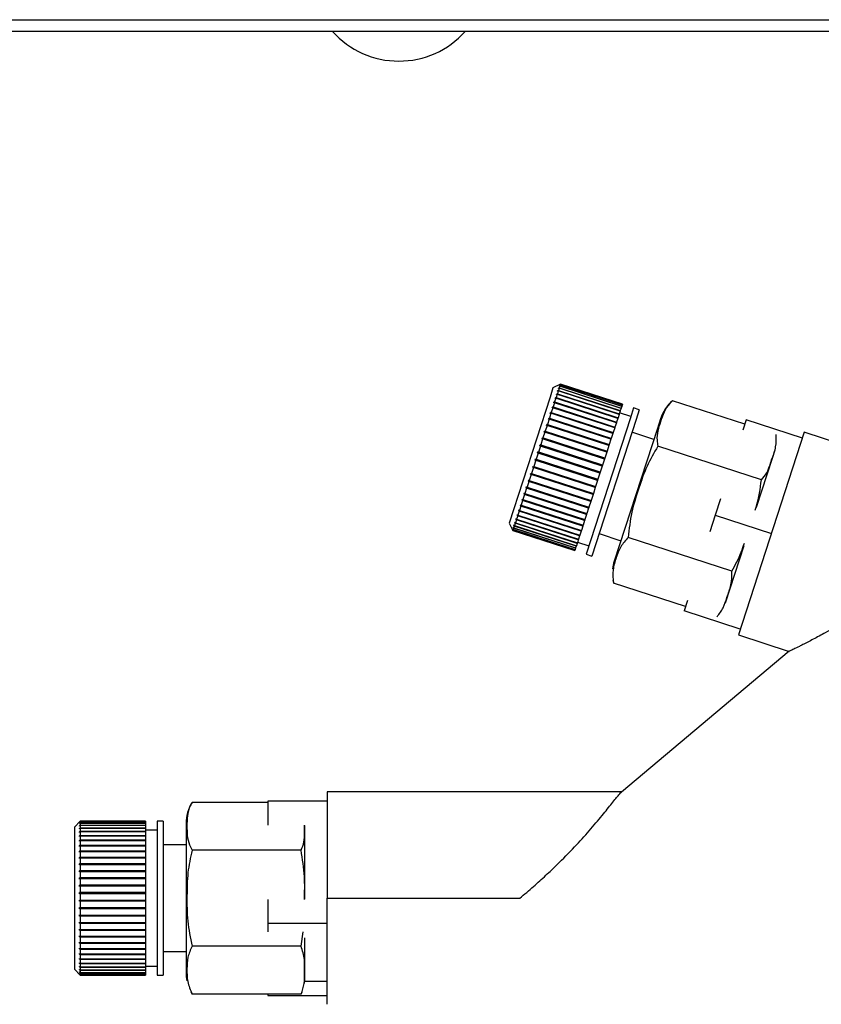
# Model space of a CAD drawing. Units: millimetres. Extents: x 0 to 420, y 0 to 297.
# Drawn here: x 96 to 103, y 153 to 161 of the extents above; entities that cross this region are included whole.
import ezdxf

# ---------------------------------------------------------------- set-up
doc = ezdxf.new("R2010")
doc.units = ezdxf.units.MM

msp = doc.modelspace()

# ---------------------------------------------------------------- linework, layer by layer
at = {"color": 7, "linetype": 'Continuous', "lineweight": 30}
for p, q in [((94.8183, 161.3218), (114.5445, 161.3218)), ((113.9977, 161.2218), (95.3651, 161.2218)), ((100.5458, 158.242), (100.4828, 158.2099)), ((100.5439, 158.2361), (100.5376, 158.2329)), ((100.5376, 158.2329), (100.538, 158.2341)), ((100.538, 158.2341), (100.5443, 158.2373)), ((100.5393, 158.2337), (100.538, 158.2341)), ((100.5456, 158.2415), (100.5394, 158.2383)), ((100.5394, 158.2383), (100.5395, 158.2386)), ((100.5395, 158.2386), (100.5457, 158.2418)), ((100.5398, 158.2385), (100.5395, 158.2386)), ((100.5439, 158.2361), (100.5409, 158.2269)), ((101.067, 158.0661), (100.5439, 158.2361)), ((100.5456, 158.2415), (100.5443, 158.2373)), ((100.5443, 158.2373), (101.0674, 158.0673)), ((101.0687, 158.0715), (100.5456, 158.2415)), ((100.5458, 158.242), (100.5457, 158.2418)), ((100.5457, 158.2418), (101.0688, 158.0718)), ((101.0689, 158.072), (100.5458, 158.242)), ((100.4828, 158.2099), (100.458, 158.1334)), ((100.5181, 158.1568), (100.5091, 158.129)), ((100.5181, 158.1568), (100.5121, 158.1542)), ((100.5136, 158.159), (100.5197, 158.1615)), ((101.0414, 157.9875), (100.5136, 158.159)), ((101.0412, 157.9868), (100.5181, 158.1568)), ((100.5273, 158.1849), (100.5197, 158.1615)), ((100.5197, 158.1615), (101.0427, 157.9916)), ((100.5211, 158.1821), (100.5224, 158.1861)), ((100.5273, 158.1849), (100.5211, 158.1821)), ((100.5224, 158.1861), (100.5285, 158.1888)), ((100.5267, 158.1847), (100.5224, 158.1861)), ((101.0503, 158.0149), (100.5273, 158.1849)), ((100.5285, 158.2047), (100.5294, 158.2077)), ((100.5346, 158.2076), (100.5285, 158.2047)), ((100.5346, 158.2076), (100.5285, 158.1888)), ((100.5285, 158.1888), (101.0516, 158.0189)), ((100.5294, 158.2077), (100.5356, 158.2107)), ((100.5327, 158.2067), (100.5294, 158.2077)), ((100.5402, 158.2247), (100.534, 158.2217)), ((100.534, 158.2217), (100.5347, 158.2238)), ((101.0577, 158.0377), (100.5346, 158.2076)), ((100.5347, 158.2238), (100.5409, 158.2269)), ((100.5369, 158.2231), (100.5347, 158.2238)), ((100.5402, 158.2247), (100.5356, 158.2107)), ((100.5356, 158.2107), (101.0587, 158.0407)), ((101.0633, 158.0548), (100.5402, 158.2247)), ((100.5409, 158.2269), (101.064, 158.0569)), ((100.458, 158.1334), (100.112, 157.0686)), ((100.4949, 158.0854), (100.4834, 158.0498)), ((100.489, 158.0834), (100.4911, 158.0897)), ((100.4949, 158.0854), (100.489, 158.0834)), ((100.4911, 158.0897), (100.497, 158.0917)), ((101.0189, 157.9182), (100.4911, 158.0897)), ((101.018, 157.9155), (100.4949, 158.0854)), ((100.5073, 158.1235), (100.497, 158.0917)), ((100.497, 158.0917), (101.0201, 157.9217)), ((100.5013, 158.1212), (100.5031, 158.1267)), ((100.5073, 158.1235), (100.5013, 158.1212)), ((100.5031, 158.1267), (100.5091, 158.129)), ((101.0309, 157.9552), (100.5031, 158.1267)), ((101.0304, 157.9535), (100.5073, 158.1235)), ((100.5091, 158.129), (101.0322, 157.9591)), ((101.0674, 158.0673), (101.067, 158.0661)), ((101.0687, 158.0715), (101.0674, 158.0673)), ((101.0688, 158.0718), (101.0687, 158.0715)), ((101.0689, 158.072), (101.0688, 158.0718)), ((102.102, 157.9046), (101.4933, 158.1024)), ((100.466, 157.9963), (100.4523, 157.9543)), ((100.4603, 157.995), (100.4628, 158.0025)), ((100.466, 157.9963), (100.4603, 157.995)), ((100.4628, 158.0025), (100.4684, 158.0039)), ((100.9906, 157.831), (100.4628, 158.0025)), ((100.9891, 157.8264), (100.466, 157.9963)), ((100.4811, 158.0429), (100.4684, 158.0039)), ((100.4684, 158.0039), (100.9915, 157.8339)), ((100.4753, 158.0412), (100.4776, 158.0481)), ((100.4811, 158.0429), (100.4753, 158.0412)), ((100.4776, 158.0481), (100.4834, 158.0498)), ((101.0054, 157.8766), (100.4776, 158.0481)), ((101.0042, 157.8729), (100.4811, 158.0429)), ((100.4834, 158.0498), (101.0065, 157.8799)), ((101.0412, 157.9868), (101.0322, 157.9591)), ((101.0414, 157.9875), (101.0412, 157.9868)), ((101.0427, 157.9916), (101.0414, 157.9875)), ((101.0503, 158.0149), (101.0427, 157.9916)), ((101.1408, 157.9698), (101.0457, 158.0007)), ((101.0516, 158.0189), (101.0503, 158.0149)), ((101.0577, 158.0377), (101.0516, 158.0189)), ((101.0587, 158.0407), (101.0577, 158.0377)), ((101.0633, 158.0548), (101.0587, 158.0407)), ((101.064, 158.0569), (101.0633, 158.0548)), ((101.067, 158.0661), (101.064, 158.0569)), ((101.164, 158.0411), (101.1371, 157.9583)), ((101.2116, 158.0257), (101.164, 158.0411)), ((101.2116, 158.0257), (101.1846, 157.9429)), ((100.427, 157.8924), (100.4298, 157.9009)), ((100.4298, 157.9009), (100.4352, 157.9015)), ((100.9576, 157.7294), (100.4298, 157.9009)), ((100.4497, 157.9462), (100.4352, 157.9015)), ((100.4352, 157.9015), (100.9583, 157.7315)), ((100.4442, 157.9452), (100.4468, 157.9533)), ((100.4497, 157.9462), (100.4442, 157.9452)), ((100.4468, 157.9533), (100.4523, 157.9543)), ((100.9746, 157.7818), (100.4468, 157.9533)), ((100.9728, 157.7762), (100.4497, 157.9462)), ((100.4523, 157.9543), (100.9754, 157.7843)), ((101.1371, 157.9583), (100.7623, 156.8048)), ((101.1846, 157.9429), (100.8098, 156.7893)), ((101.018, 157.9155), (101.0065, 157.8799)), ((101.0189, 157.9182), (101.018, 157.9155)), ((101.0201, 157.9217), (101.0189, 157.9182)), ((101.0304, 157.9535), (101.0201, 157.9217)), ((101.0309, 157.9552), (101.0304, 157.9535)), ((101.0322, 157.9591), (101.0309, 157.9552)), ((101.3908, 157.9487), (101.3646, 157.8682)), ((102.1139, 157.9412), (102.0857, 157.8545)), ((102.5894, 157.7867), (102.1139, 157.9412)), ((100.4143, 157.8371), (100.3984, 157.7884)), ((100.409, 157.837), (100.4119, 157.8459)), ((100.4143, 157.8371), (100.409, 157.837)), ((100.4119, 157.8459), (100.4171, 157.846)), ((100.9397, 157.6744), (100.4119, 157.8459)), ((100.9373, 157.6671), (100.4143, 157.8371)), ((100.4324, 157.8929), (100.4171, 157.846)), ((100.4171, 157.846), (100.9402, 157.676)), ((100.4324, 157.8929), (100.427, 157.8924)), ((100.9555, 157.723), (100.4324, 157.8929)), ((100.9891, 157.8264), (100.9754, 157.7843)), ((100.9906, 157.831), (100.9891, 157.8264)), ((100.9915, 157.8339), (100.9906, 157.831)), ((101.0042, 157.8729), (100.9915, 157.8339)), ((101.3646, 157.8682), (101.0001, 156.7462)), ((101.0054, 157.8766), (101.0042, 157.8729)), ((101.0065, 157.8799), (101.0054, 157.8766)), ((101.3345, 157.7754), (101.1497, 157.8355)), ((102.6053, 157.8357), (102.0491, 156.1238)), ((103.4254, 157.5692), (102.6053, 157.8357)), ((100.3954, 157.7792), (100.3792, 157.7292)), ((100.3903, 157.7795), (100.3933, 157.7887)), ((100.3954, 157.7792), (100.3903, 157.7795)), ((100.3933, 157.7887), (100.3984, 157.7884)), ((100.9211, 157.6172), (100.3933, 157.7887)), ((100.9185, 157.6092), (100.3954, 157.7792)), ((100.3984, 157.7884), (100.9215, 157.6184)), ((100.9728, 157.7762), (100.9583, 157.7315)), ((100.9746, 157.7818), (100.9728, 157.7762)), ((100.9754, 157.7843), (100.9746, 157.7818)), ((100.3565, 157.6595), (100.3399, 157.6083)), ((100.3517, 157.6607), (100.3548, 157.6702)), ((100.3565, 157.6595), (100.3517, 157.6607)), ((100.3548, 157.6702), (100.3596, 157.669)), ((100.8826, 157.4987), (100.3548, 157.6702)), ((100.8796, 157.4895), (100.3565, 157.6595)), ((100.3761, 157.7198), (100.3596, 157.669)), ((100.3596, 157.669), (100.8827, 157.499)), ((100.3712, 157.7206), (100.3742, 157.73)), ((100.3761, 157.7198), (100.3712, 157.7206)), ((100.3742, 157.73), (100.3792, 157.7292)), ((100.902, 157.5585), (100.3742, 157.73)), ((100.8992, 157.5498), (100.3761, 157.7198)), ((100.3792, 157.7292), (100.9023, 157.5592)), ((100.9373, 157.6671), (100.9215, 157.6184)), ((100.9397, 157.6744), (100.9373, 157.6671)), ((100.9402, 157.676), (100.9397, 157.6744)), ((100.9555, 157.723), (100.9402, 157.676)), ((100.9576, 157.7294), (100.9555, 157.723)), ((100.9583, 157.7315), (100.9576, 157.7294)), ((102.2436, 157.4327), (101.3681, 157.7172)), ((102.3564, 157.6844), (102.3338, 157.615)), ((100.3368, 157.5988), (100.3203, 157.5478)), ((100.3321, 157.6005), (100.3352, 157.61)), ((100.3368, 157.5988), (100.3321, 157.6005)), ((100.86, 157.429), (100.3321, 157.6005)), ((100.3352, 157.61), (100.3399, 157.6083)), ((100.8599, 157.4289), (100.3368, 157.5988)), ((100.3399, 157.6083), (100.863, 157.4384)), ((100.9185, 157.6092), (100.9023, 157.5592)), ((100.9211, 157.6172), (100.9185, 157.6092)), ((100.9215, 157.6184), (100.9211, 157.6172)), ((102.3338, 157.615), (102.1988, 157.1995)), ((100.2934, 157.4814), (100.2965, 157.4907)), ((100.2965, 157.4907), (100.3008, 157.4881)), ((100.3172, 157.5384), (100.3008, 157.4881)), ((100.3008, 157.4881), (100.8239, 157.3181)), ((100.3127, 157.5406), (100.3157, 157.55)), ((100.3172, 157.5384), (100.3127, 157.5406)), ((100.8405, 157.3691), (100.3127, 157.5406)), ((100.3157, 157.55), (100.3203, 157.5478)), ((100.8403, 157.3684), (100.3172, 157.5384)), ((100.3203, 157.5478), (100.8433, 157.3779)), ((100.8796, 157.4895), (100.863, 157.4384)), ((100.8826, 157.4987), (100.8796, 157.4895)), ((100.8827, 157.499), (100.8826, 157.4987)), ((100.8992, 157.5498), (100.8827, 157.499)), ((100.902, 157.5585), (100.8992, 157.5498)), ((100.9023, 157.5592), (100.902, 157.5585)), ((100.2789, 157.4206), (100.2635, 157.373)), ((100.2747, 157.4237), (100.2776, 157.4327)), ((100.2789, 157.4206), (100.2747, 157.4237)), ((100.8025, 157.2522), (100.2747, 157.4237)), ((100.2776, 157.4327), (100.2819, 157.4296)), ((100.802, 157.2506), (100.2789, 157.4206)), ((100.2978, 157.4788), (100.2819, 157.4296)), ((100.2819, 157.4296), (100.8049, 157.2596)), ((100.2978, 157.4788), (100.2934, 157.4814)), ((100.8213, 157.3099), (100.2934, 157.4814)), ((100.8209, 157.3088), (100.2978, 157.4788)), ((100.8599, 157.4289), (100.8433, 157.3779)), ((100.86, 157.429), (100.8599, 157.4289)), ((100.863, 157.4384), (100.86, 157.429)), ((100.2419, 157.3227), (100.2459, 157.3188)), ((100.2606, 157.3643), (100.2459, 157.3188)), ((100.2459, 157.3188), (100.7689, 157.1489)), ((100.2565, 157.3678), (100.2594, 157.3765)), ((100.2606, 157.3643), (100.2565, 157.3678)), ((100.7844, 157.1963), (100.2565, 157.3678)), ((100.2594, 157.3765), (100.2635, 157.373)), ((100.7837, 157.1944), (100.2606, 157.3643)), ((100.2635, 157.373), (100.7865, 157.203)), ((100.8403, 157.3684), (100.8239, 157.3181)), ((100.8405, 157.3691), (100.8403, 157.3684)), ((100.8433, 157.3779), (100.8405, 157.3691)), ((100.2267, 157.2599), (100.2137, 157.2198)), ((100.2229, 157.2642), (100.2254, 157.2719)), ((100.2267, 157.2599), (100.2229, 157.2642)), ((100.7507, 157.0927), (100.2229, 157.2642)), ((100.2254, 157.2719), (100.2292, 157.2676)), ((100.7498, 157.0899), (100.2267, 157.2599)), ((100.2432, 157.3106), (100.2292, 157.2676)), ((100.2292, 157.2676), (100.7523, 157.0976)), ((100.2432, 157.3106), (100.2392, 157.3145)), ((100.767, 157.143), (100.2392, 157.3145)), ((100.7663, 157.1406), (100.2432, 157.3106)), ((100.802, 157.2506), (100.7865, 157.203)), ((100.8025, 157.2522), (100.802, 157.2506)), ((100.8049, 157.2596), (100.8025, 157.2522)), ((100.8209, 157.3088), (100.8049, 157.2596)), ((100.8213, 157.3099), (100.8209, 157.3088)), ((100.8239, 157.3181), (100.8213, 157.3099)), ((101.8971, 157.2741), (101.8517, 157.1342)), ((100.1973, 157.1694), (100.1865, 157.1363)), ((100.1937, 157.1744), (100.1958, 157.1809)), ((100.1973, 157.1694), (100.1937, 157.1744)), ((100.7215, 157.0029), (100.1937, 157.1744)), ((100.1958, 157.1809), (100.1994, 157.1759)), ((100.7204, 156.9994), (100.1973, 157.1694)), ((100.2114, 157.2126), (100.1994, 157.1759)), ((100.1994, 157.1759), (100.7225, 157.0059)), ((100.2076, 157.2173), (100.21, 157.2245)), ((100.2114, 157.2126), (100.2076, 157.2173)), ((100.7355, 157.0458), (100.2076, 157.2173)), ((100.21, 157.2245), (100.2137, 157.2198)), ((100.7344, 157.0427), (100.2114, 157.2126)), ((100.2137, 157.2198), (100.7368, 157.0498)), ((100.7837, 157.1944), (100.7689, 157.1489)), ((100.7844, 157.1963), (100.7837, 157.1944)), ((100.7865, 157.203), (100.7844, 157.1963)), ((100.1608, 157.0731), (100.1621, 157.0773)), ((100.1641, 157.0673), (100.1608, 157.0731)), ((100.1655, 157.0715), (100.1608, 157.0731)), ((100.1621, 157.0773), (100.1655, 157.0715)), ((100.1736, 157.0963), (100.1655, 157.0715)), ((100.1655, 157.0715), (100.6886, 156.9015)), ((100.1701, 157.1019), (100.1718, 157.1069)), ((100.1736, 157.0963), (100.1701, 157.1019)), ((100.698, 156.9304), (100.1701, 157.1019)), ((100.1718, 157.1069), (100.1752, 157.1014)), ((100.6966, 156.9264), (100.1736, 157.0963)), ((100.1847, 157.1305), (100.1752, 157.1014)), ((100.1752, 157.1014), (100.6983, 156.9314)), ((100.1811, 157.1358), (100.183, 157.1416)), ((100.1847, 157.1305), (100.1811, 157.1358)), ((100.709, 156.9643), (100.1811, 157.1358)), ((100.183, 157.1416), (100.1865, 157.1363)), ((100.7077, 156.9605), (100.1847, 157.1305)), ((100.1865, 157.1363), (100.7096, 156.9663)), ((100.7498, 157.0899), (100.7368, 157.0498)), ((100.7507, 157.0927), (100.7498, 157.0899)), ((100.7523, 157.0976), (100.7507, 157.0927)), ((100.7663, 157.1406), (100.7523, 157.0976)), ((100.767, 157.143), (100.7663, 157.1406)), ((100.7689, 157.1489), (100.767, 157.143)), ((101.8517, 157.1342), (101.8062, 156.9944)), ((101.8517, 157.1342), (102.3272, 156.9797)), ((100.112, 157.0686), (100.1441, 157.0056)), ((100.1412, 157.0129), (100.1414, 157.0135)), ((100.1444, 157.0066), (100.1412, 157.0129)), ((100.1418, 157.0127), (100.1412, 157.0129)), ((100.1414, 157.0135), (100.1446, 157.0073)), ((100.1433, 157.0193), (100.1438, 157.0209)), ((100.1465, 157.0131), (100.1433, 157.0193)), ((100.1449, 157.0188), (100.1433, 157.0193)), ((100.1438, 157.0209), (100.147, 157.0147)), ((100.1444, 157.0066), (100.1441, 157.0056)), ((100.1441, 157.0056), (100.6672, 156.8357)), ((100.6675, 156.8367), (100.1444, 157.0066)), ((100.1465, 157.0131), (100.1446, 157.0073)), ((100.1446, 157.0073), (100.6677, 156.8373)), ((100.6696, 156.8432), (100.1465, 157.0131)), ((100.1505, 157.0255), (100.147, 157.0147)), ((100.147, 157.0147), (100.6701, 156.8447)), ((100.1473, 157.0316), (100.1481, 157.034)), ((100.1505, 157.0255), (100.1473, 157.0316)), ((100.1498, 157.0308), (100.1473, 157.0316)), ((100.1481, 157.034), (100.1513, 157.0279)), ((100.6736, 156.8555), (100.1505, 157.0255)), ((100.1564, 157.0436), (100.1513, 157.0279)), ((100.1513, 157.0279), (100.6744, 156.858)), ((100.1531, 157.0495), (100.1542, 157.0529)), ((100.1564, 157.0436), (100.1531, 157.0495)), ((100.1567, 157.0484), (100.1531, 157.0495)), ((100.1542, 157.0529), (100.1575, 157.0469)), ((100.6795, 156.8736), (100.1564, 157.0436)), ((100.1641, 157.0673), (100.1575, 157.0469)), ((100.1575, 157.0469), (100.6806, 156.877)), ((100.6872, 156.8973), (100.1641, 157.0673)), ((100.7204, 156.9994), (100.7096, 156.9663)), ((100.7215, 157.0029), (100.7204, 156.9994)), ((100.7225, 157.0059), (100.7215, 157.0029)), ((100.7344, 157.0427), (100.7225, 157.0059)), ((100.7355, 157.0458), (100.7344, 157.0427)), ((100.7368, 157.0498), (100.7355, 157.0458)), ((100.6966, 156.9264), (100.6886, 156.9015)), ((100.6903, 156.907), (100.7855, 156.8761)), ((100.698, 156.9304), (100.6966, 156.9264)), ((100.6983, 156.9314), (100.698, 156.9304)), ((100.7077, 156.9605), (100.6983, 156.9314)), ((100.709, 156.9643), (100.7077, 156.9605)), ((100.7096, 156.9663), (100.709, 156.9643)), ((100.8716, 156.9795), (101.0564, 156.9195)), ((101.9933, 156.6624), (101.1178, 156.9468)), ((100.6675, 156.8367), (100.6672, 156.8357)), ((100.6677, 156.8373), (100.6675, 156.8367)), ((100.6696, 156.8432), (100.6677, 156.8373)), ((100.6701, 156.8447), (100.6696, 156.8432)), ((100.6736, 156.8555), (100.6701, 156.8447)), ((100.6744, 156.858), (100.6736, 156.8555)), ((100.6795, 156.8736), (100.6744, 156.858)), ((100.6806, 156.877), (100.6795, 156.8736)), ((100.6872, 156.8973), (100.6806, 156.877)), ((100.6886, 156.9015), (100.6872, 156.8973)), ((102.0942, 156.8774), (101.9366, 156.3925)), ((100.7623, 156.8048), (100.8098, 156.7893)), ((100.9881, 156.5843), (100.9926, 156.5621)), ((101.6014, 156.3639), (100.9927, 156.5617)), ((101.6176, 156.4139), (101.5895, 156.3272)), ((102.065, 156.1727), (101.5895, 156.3272)), ((102.0491, 156.1238), (102.478, 155.9844)), ((102.478, 155.985), (101.0603, 154.7955)), ((101.0645, 154.799), (98.5746, 154.799)), ((98.5746, 154.799), (98.5746, 153.899)), ((98.0746, 154.709), (97.4346, 154.709)), ((98.0746, 154.7198), (98.0746, 154.516)), ((98.5746, 154.7198), (98.0746, 154.7198)), ((96.4904, 154.549), (96.4404, 154.499)), ((96.4404, 154.499), (96.4404, 154.4186)), ((96.4854, 154.5438), (96.4904, 154.5487)), ((96.4904, 154.5484), (96.4854, 154.5434)), ((96.4854, 154.5391), (96.4904, 154.544)), ((96.4854, 154.5434), (96.4854, 154.5438)), ((96.4857, 154.5438), (96.4854, 154.5438)), ((96.4904, 154.5427), (96.4854, 154.5378)), ((96.4854, 154.5378), (96.4854, 154.5391)), ((96.4867, 154.5391), (96.4854, 154.5391)), ((96.4854, 154.5282), (96.4904, 154.5331)), ((96.4904, 154.5308), (96.4854, 154.526)), ((96.4854, 154.526), (96.4854, 154.5282)), ((96.4877, 154.5282), (96.4854, 154.5282)), ((96.4854, 154.5113), (96.4904, 154.516)), ((96.4904, 154.5128), (96.4854, 154.5081)), ((96.4854, 154.5081), (96.4854, 154.5113)), ((96.4888, 154.5113), (96.4854, 154.5113)), ((96.4854, 154.4885), (96.4904, 154.4931)), ((97.0404, 154.549), (96.4904, 154.549)), ((96.4904, 154.549), (96.4904, 154.5487)), ((96.4904, 154.5487), (97.0404, 154.5487)), ((96.4904, 154.5484), (96.4904, 154.544)), ((97.0404, 154.5484), (96.4904, 154.5484)), ((96.4904, 154.544), (97.0404, 154.544)), ((96.4904, 154.5427), (96.4904, 154.5331)), ((97.0404, 154.5427), (96.4904, 154.5427)), ((96.4904, 154.5331), (97.0404, 154.5331)), ((96.4904, 154.5308), (96.4904, 154.516)), ((97.0404, 154.5308), (96.4904, 154.5308)), ((96.4904, 154.516), (97.0404, 154.516)), ((96.4904, 154.5128), (96.4904, 154.4931)), ((97.0404, 154.5128), (96.4904, 154.5128)), ((96.4904, 154.4931), (97.0404, 154.4931)), ((97.0404, 154.549), (97.0404, 154.5487)), ((97.0404, 154.5487), (97.0404, 154.5484)), ((97.0404, 154.5484), (97.0404, 154.544)), ((97.0404, 154.544), (97.0404, 154.5427)), ((97.0404, 154.5427), (97.0404, 154.5331)), ((97.0404, 154.5331), (97.0404, 154.5308)), ((97.0404, 154.5308), (97.0404, 154.516)), ((97.0404, 154.516), (97.0404, 154.5128)), ((97.0404, 154.5128), (97.0404, 154.4931)), ((97.0404, 154.4931), (97.0404, 154.4889)), ((97.1904, 154.549), (97.1404, 154.549)), ((97.1404, 154.549), (97.1404, 154.4619)), ((97.1904, 154.549), (97.1904, 154.4619)), ((97.3846, 154.5312), (97.3846, 154.4465)), ((98.3846, 154.5131), (98.3846, 154.5052)), ((98.3846, 154.5052), (98.3846, 153.8906)), ((96.4404, 154.4186), (96.4404, 153.299)), ((96.4904, 154.4889), (96.4854, 154.4844)), ((96.4854, 154.4844), (96.4854, 154.4885)), ((96.4899, 154.4885), (96.4854, 154.4885)), ((96.4854, 154.46), (96.4904, 154.4644)), ((97.0404, 154.46), (96.4854, 154.46)), ((96.4904, 154.4594), (96.4854, 154.455)), ((96.4854, 154.4261), (96.4904, 154.4302)), ((96.4854, 154.4203), (96.4854, 154.4261)), ((97.0404, 154.4261), (96.4854, 154.4261)), ((96.4904, 154.4244), (96.4854, 154.4203)), ((96.4904, 154.4889), (96.4904, 154.4644)), ((97.0404, 154.4889), (96.4904, 154.4889)), ((96.4904, 154.4644), (97.0404, 154.4644)), ((96.4904, 154.4594), (96.4904, 154.4302)), ((97.0404, 154.4594), (96.4904, 154.4594)), ((96.4904, 154.4302), (97.0404, 154.4302)), ((96.4904, 154.4244), (96.4904, 154.3909)), ((97.0404, 154.4244), (96.4904, 154.4244)), ((97.0404, 154.4889), (97.0404, 154.4644)), ((97.1404, 154.474), (97.0404, 154.474)), ((97.0404, 154.4644), (97.0404, 154.46)), ((97.0404, 154.46), (97.0404, 154.4594)), ((97.0404, 154.4594), (97.0404, 154.4302)), ((97.0404, 154.4302), (97.0404, 154.4261)), ((97.0404, 154.4261), (97.0404, 154.4244)), ((97.0404, 154.4244), (97.0404, 154.3909)), ((97.1404, 154.4619), (97.1404, 153.249)), ((97.1904, 154.4619), (97.1904, 153.249)), ((97.3846, 154.4465), (97.3846, 153.2667)), ((96.4854, 154.3872), (96.4904, 154.3909)), ((96.4854, 154.3806), (96.4854, 154.3872)), ((97.0404, 154.3872), (96.4854, 154.3872)), ((96.4904, 154.3843), (96.4854, 154.3806)), ((96.4854, 154.3435), (96.4904, 154.3469)), ((96.4854, 154.3362), (96.4854, 154.3435)), ((97.0404, 154.3435), (96.4854, 154.3435)), ((96.4904, 154.3396), (96.4854, 154.3362)), ((96.4904, 154.3909), (97.0404, 154.3909)), ((96.4904, 154.3843), (96.4904, 154.3469)), ((97.0404, 154.3843), (96.4904, 154.3843)), ((96.4904, 154.3469), (97.0404, 154.3469)), ((96.4904, 154.3396), (96.4904, 154.2986)), ((97.0404, 154.3396), (96.4904, 154.3396)), ((97.0404, 154.3909), (97.0404, 154.3872)), ((97.0404, 154.3872), (97.0404, 154.3843)), ((97.0404, 154.3843), (97.0404, 154.3469)), ((97.0404, 154.3469), (97.0404, 154.3435)), ((97.0404, 154.3435), (97.0404, 154.3396)), ((97.0404, 154.3396), (97.0404, 154.2986)), ((97.3846, 154.349), (97.1904, 154.349)), ((96.4854, 154.2956), (96.4904, 154.2986)), ((96.4854, 154.2876), (96.4854, 154.2956)), ((97.0404, 154.2956), (96.4854, 154.2956)), ((96.4904, 154.2907), (96.4854, 154.2876)), ((96.4854, 154.2438), (96.4904, 154.2464)), ((96.4854, 154.2353), (96.4854, 154.2438)), ((97.0404, 154.2438), (96.4854, 154.2438)), ((96.4904, 154.2986), (97.0404, 154.2986)), ((96.4904, 154.2907), (96.4904, 154.2464)), ((97.0404, 154.2907), (96.4904, 154.2907)), ((96.4904, 154.2464), (97.0404, 154.2464)), ((97.0404, 154.2986), (97.0404, 154.2956)), ((97.0404, 154.2956), (97.0404, 154.2907)), ((97.0404, 154.2907), (97.0404, 154.2464)), ((97.0404, 154.2464), (97.0404, 154.2438)), ((97.0404, 154.2438), (97.0404, 154.2379)), ((98.3552, 154.304), (97.4346, 154.304)), ((96.4904, 154.2379), (96.4854, 154.2353)), ((96.4854, 154.1887), (96.4904, 154.1909)), ((96.4854, 154.1797), (96.4854, 154.1887)), ((97.0404, 154.1887), (96.4854, 154.1887)), ((96.4904, 154.1819), (96.4854, 154.1797)), ((96.4904, 154.2379), (96.4904, 154.1909)), ((97.0404, 154.2379), (96.4904, 154.2379)), ((96.4904, 154.1909), (97.0404, 154.1909)), ((96.4904, 154.1819), (96.4904, 154.1326)), ((97.0404, 154.1819), (96.4904, 154.1819)), ((97.0404, 154.2379), (97.0404, 154.1909)), ((97.0404, 154.1909), (97.0404, 154.1887)), ((97.0404, 154.1887), (97.0404, 154.1819)), ((97.0404, 154.1819), (97.0404, 154.1326)), ((96.4854, 154.1308), (96.4904, 154.1326)), ((96.4854, 154.1215), (96.4854, 154.1308)), ((97.0404, 154.1308), (96.4854, 154.1308)), ((96.4904, 154.1232), (96.4854, 154.1215)), ((96.4904, 154.1326), (97.0404, 154.1326)), ((96.4904, 154.1232), (96.4904, 154.072)), ((97.0404, 154.1232), (96.4904, 154.1232)), ((97.0404, 154.1326), (97.0404, 154.1308)), ((97.0404, 154.1308), (97.0404, 154.1232)), ((97.0404, 154.1232), (97.0404, 154.072)), ((96.4854, 154.0707), (96.4904, 154.072)), ((96.4854, 154.0611), (96.4854, 154.0707)), ((97.0404, 154.0707), (96.4854, 154.0707)), ((96.4904, 154.0623), (96.4854, 154.0611)), ((96.4854, 154.009), (96.4904, 154.0098)), ((96.4854, 153.9991), (96.4854, 154.009)), ((97.0404, 154.009), (96.4854, 154.009)), ((96.4904, 153.9999), (96.4854, 153.9991)), ((96.4904, 154.072), (97.0404, 154.072)), ((96.4904, 154.0623), (96.4904, 154.0098)), ((97.0404, 154.0623), (96.4904, 154.0623)), ((96.4904, 154.0098), (97.0404, 154.0098)), ((96.4904, 153.9999), (96.4904, 153.9465)), ((97.0404, 153.9999), (96.4904, 153.9999)), ((97.0404, 154.072), (97.0404, 154.0707)), ((97.0404, 154.0707), (97.0404, 154.0623)), ((97.0404, 154.0623), (97.0404, 154.0098)), ((97.0404, 154.0098), (97.0404, 154.009)), ((97.0404, 154.009), (97.0404, 153.9999)), ((97.0404, 153.9999), (97.0404, 153.9465)), ((96.4854, 153.9461), (96.4904, 153.9465)), ((96.4854, 153.9361), (96.4854, 153.9461)), ((97.0404, 153.9461), (96.4854, 153.9461)), ((96.4904, 153.9365), (96.4854, 153.9361)), ((96.4904, 153.9465), (97.0404, 153.9465)), ((96.4904, 153.9365), (96.4904, 153.8827)), ((97.0404, 153.9365), (96.4904, 153.9365)), ((97.0404, 153.9465), (97.0404, 153.9461)), ((97.0404, 153.9461), (97.0404, 153.9365)), ((97.0404, 153.9365), (97.0404, 153.8827)), ((96.4854, 153.8828), (96.4904, 153.8827)), ((96.4854, 153.8729), (96.4854, 153.8828)), ((96.4904, 153.8727), (96.4854, 153.8729)), ((97.0404, 153.8729), (96.4854, 153.8729)), ((96.4904, 153.8827), (97.0404, 153.8827)), ((96.4904, 153.8727), (96.4904, 153.8191)), ((97.0404, 153.8727), (96.4904, 153.8727)), ((97.0404, 153.8827), (97.0404, 153.8729)), ((97.0404, 153.8729), (97.0404, 153.8727)), ((97.0404, 153.8727), (97.0404, 153.8191)), ((98.0746, 153.888), (98.0746, 153.6839)), ((98.5746, 153.899), (100.203, 153.899)), ((96.4854, 153.8197), (96.4904, 153.8191)), ((96.4854, 153.8098), (96.4854, 153.8197)), ((96.4904, 153.8092), (96.4854, 153.8098)), ((97.0404, 153.8098), (96.4854, 153.8098)), ((96.4854, 153.7574), (96.4904, 153.7562)), ((96.4854, 153.7476), (96.4854, 153.7574)), ((96.4904, 153.7465), (96.4854, 153.7476)), ((97.0404, 153.7476), (96.4854, 153.7476)), ((96.4904, 153.8191), (97.0404, 153.8191)), ((96.4904, 153.8092), (96.4904, 153.7562)), ((97.0404, 153.8092), (96.4904, 153.8092)), ((96.4904, 153.7562), (97.0404, 153.7562)), ((96.4904, 153.7465), (96.4904, 153.6948)), ((97.0404, 153.7465), (96.4904, 153.7465)), ((97.0404, 153.8191), (97.0404, 153.8098)), ((97.0404, 153.8098), (97.0404, 153.8092)), ((97.0404, 153.8092), (97.0404, 153.7562)), ((97.0404, 153.7562), (97.0404, 153.7476)), ((97.0404, 153.7476), (97.0404, 153.7465)), ((97.0404, 153.7465), (97.0404, 153.6948)), ((96.4854, 153.6964), (96.4904, 153.6948)), ((96.4854, 153.6869), (96.4854, 153.6964)), ((96.4904, 153.6853), (96.4854, 153.6869)), ((97.0404, 153.6869), (96.4854, 153.6869)), ((96.4904, 153.6948), (97.0404, 153.6948)), ((96.4904, 153.6853), (96.4904, 153.6353)), ((97.0404, 153.6853), (96.4904, 153.6853)), ((97.0404, 153.6948), (97.0404, 153.6869)), ((97.0404, 153.6869), (97.0404, 153.6853)), ((97.0404, 153.6853), (97.0404, 153.6353)), ((98.0746, 153.6839), (98.0746, 153.6141)), ((98.5746, 153.6839), (98.0746, 153.6839)), ((96.4854, 153.6373), (96.4904, 153.6353)), ((96.4854, 153.6282), (96.4854, 153.6373)), ((96.4904, 153.6261), (96.4854, 153.6282)), ((97.0404, 153.6282), (96.4854, 153.6282)), ((96.4854, 153.5808), (96.4904, 153.5783)), ((96.4904, 153.6353), (97.0404, 153.6353)), ((96.4904, 153.6261), (96.4904, 153.5783)), ((97.0404, 153.6261), (96.4904, 153.6261)), ((96.4904, 153.5783), (97.0404, 153.5783)), ((97.0404, 153.6353), (97.0404, 153.6282)), ((97.0404, 153.6282), (97.0404, 153.6261)), ((97.0404, 153.6261), (97.0404, 153.5783)), ((97.0404, 153.5783), (97.0404, 153.5721)), ((98.3552, 153.494), (98.373, 153.6147)), ((96.4904, 153.5696), (96.4854, 153.5721)), ((97.0404, 153.5721), (96.4854, 153.5721)), ((96.4854, 153.5273), (96.4904, 153.5244)), ((96.4854, 153.5192), (96.4854, 153.5273)), ((96.4904, 153.5163), (96.4854, 153.5192)), ((97.0404, 153.5192), (96.4854, 153.5192)), ((96.4904, 153.5696), (96.4904, 153.5244)), ((97.0404, 153.5696), (96.4904, 153.5696)), ((96.4904, 153.5244), (97.0404, 153.5244)), ((96.4904, 153.5163), (96.4904, 153.4741)), ((97.0404, 153.5163), (96.4904, 153.5163)), ((97.0404, 153.5721), (97.0404, 153.5696)), ((97.0404, 153.5696), (97.0404, 153.5244)), ((97.0404, 153.5244), (97.0404, 153.5192)), ((97.0404, 153.5192), (97.0404, 153.5163)), ((97.0404, 153.5163), (97.0404, 153.4741)), ((98.3552, 153.494), (97.4346, 153.494)), ((98.3846, 153.5631), (98.3846, 153.199)), ((96.4854, 153.4774), (96.4904, 153.4741)), ((96.4854, 153.4699), (96.4854, 153.4774)), ((96.4904, 153.4666), (96.4854, 153.4699)), ((97.0404, 153.4699), (96.4854, 153.4699)), ((96.4854, 153.4316), (96.4904, 153.428)), ((96.4854, 153.4248), (96.4854, 153.4316)), ((96.4904, 153.4211), (96.4854, 153.4248)), ((97.0404, 153.4248), (96.4854, 153.4248)), ((96.4904, 153.4741), (97.0404, 153.4741)), ((96.4904, 153.4666), (96.4904, 153.428)), ((97.0404, 153.4666), (96.4904, 153.4666)), ((96.4904, 153.428), (97.0404, 153.428)), ((96.4904, 153.4211), (96.4904, 153.3863)), ((97.0404, 153.4211), (96.4904, 153.4211)), ((97.0404, 153.4741), (97.0404, 153.4699)), ((97.0404, 153.4699), (97.0404, 153.4666)), ((97.0404, 153.4666), (97.0404, 153.428)), ((97.0404, 153.428), (97.0404, 153.4248)), ((97.0404, 153.4248), (97.0404, 153.4211)), ((97.0404, 153.4211), (97.0404, 153.3863)), ((97.1904, 153.449), (97.3846, 153.449)), ((96.4854, 153.3903), (96.4904, 153.3863)), ((96.4854, 153.3842), (96.4854, 153.3903)), ((96.4904, 153.3802), (96.4854, 153.3842)), ((97.0404, 153.3842), (96.4854, 153.3842)), ((96.4854, 153.3539), (96.4904, 153.3496)), ((96.4854, 153.3486), (96.4854, 153.3539)), ((96.4904, 153.3443), (96.4854, 153.3486)), ((97.0404, 153.3486), (96.4854, 153.3486)), ((96.4904, 153.3863), (97.0404, 153.3863)), ((96.4904, 153.3802), (96.4904, 153.3496)), ((97.0404, 153.3802), (96.4904, 153.3802)), ((96.4904, 153.3496), (97.0404, 153.3496)), ((96.4904, 153.3443), (96.4904, 153.3182)), ((97.0404, 153.3443), (96.4904, 153.3443)), ((97.0404, 153.3863), (97.0404, 153.3842)), ((97.0404, 153.3842), (97.0404, 153.3802)), ((97.0404, 153.3802), (97.0404, 153.3496)), ((97.0404, 153.3496), (97.0404, 153.3486)), ((97.0404, 153.3486), (97.0404, 153.3443)), ((97.0404, 153.3443), (97.0404, 153.3182)), ((96.4404, 153.299), (96.4904, 153.249)), ((96.4854, 153.3227), (96.4904, 153.3182)), ((96.4854, 153.3183), (96.4854, 153.3227)), ((96.4904, 153.3138), (96.4854, 153.3183)), ((96.4903, 153.3183), (96.4854, 153.3183)), ((96.4854, 153.2971), (96.4904, 153.2924)), ((96.4854, 153.2935), (96.4854, 153.2971)), ((96.4904, 153.2889), (96.4854, 153.2935)), ((96.4891, 153.2935), (96.4854, 153.2935)), ((96.4854, 153.2772), (96.4904, 153.2724)), ((96.4854, 153.2746), (96.4854, 153.2772)), ((96.4904, 153.2698), (96.4854, 153.2746)), ((96.4881, 153.2746), (96.4854, 153.2746)), ((96.4854, 153.2634), (96.4904, 153.2585)), ((96.4854, 153.2618), (96.4854, 153.2634)), ((96.4904, 153.2568), (96.4854, 153.2618)), ((96.487, 153.2618), (96.4854, 153.2618)), ((96.4854, 153.2557), (96.4904, 153.2507)), ((96.4854, 153.255), (96.4854, 153.2557)), ((96.4904, 153.25), (96.4854, 153.255)), ((96.486, 153.255), (96.4854, 153.255)), ((96.4904, 153.3182), (97.0404, 153.3182)), ((96.4904, 153.3138), (96.4904, 153.2924)), ((97.0404, 153.3138), (96.4904, 153.3138)), ((96.4904, 153.2924), (97.0404, 153.2924)), ((96.4904, 153.2889), (96.4904, 153.2724)), ((97.0404, 153.2889), (96.4904, 153.2889)), ((96.4904, 153.2724), (97.0404, 153.2724)), ((96.4904, 153.2698), (96.4904, 153.2585)), ((97.0404, 153.2698), (96.4904, 153.2698)), ((96.4904, 153.2585), (97.0404, 153.2585)), ((96.4904, 153.2568), (96.4904, 153.2507)), ((97.0404, 153.2568), (96.4904, 153.2568)), ((96.4904, 153.2507), (97.0404, 153.2507)), ((96.4904, 153.25), (96.4904, 153.249)), ((97.0404, 153.25), (96.4904, 153.25)), ((96.4904, 153.249), (97.0404, 153.249)), ((97.0404, 153.324), (97.1404, 153.324)), ((97.0404, 153.3182), (97.0404, 153.3138)), ((97.0404, 153.3138), (97.0404, 153.2924)), ((97.0404, 153.2924), (97.0404, 153.2889)), ((97.0404, 153.2889), (97.0404, 153.2724)), ((97.0404, 153.2724), (97.0404, 153.2698)), ((97.0404, 153.2698), (97.0404, 153.2585)), ((97.0404, 153.2585), (97.0404, 153.2568)), ((97.0404, 153.2568), (97.0404, 153.2507)), ((97.0404, 153.2507), (97.0404, 153.25)), ((97.0404, 153.25), (97.0404, 153.249)), ((97.1404, 153.249), (97.1904, 153.249)), ((98.3846, 153.199), (98.5746, 153.199)), ((97.4232, 153.1091), (97.4344, 153.0893)), ((98.3552, 153.089), (97.4346, 153.089)), ((98.0746, 153.089), (98.0746, 153.0781)), ((98.0746, 153.0781), (98.5746, 153.0781))]:
    msp.add_line(p, q, dxfattribs=at)
at = {"color": 7, "linetype": 'Continuous', "lineweight": 30, "flags": 128}
for points in [[(98.3838, 153.1803), (98.3842, 153.1846), (98.3846, 153.199)], [(98.3554, 153.0893), (98.3621, 153.102), (98.3632, 153.1043)]]:
    msp.add_lwpolyline(points, dxfattribs=at)
at = {"color": 7, "linetype": 'Continuous', "lineweight": 30}
for centre, radius, start, end in [((99.1814, 161.724), 0.7522, 221.8853, 318.1147), ((101.7151, 157.8434), 0.341, 130.66128, 162), ((101.3244, 156.6408), 0.341, 162, 173.19268), ((97.7256, 154.5312), 0.341, 148.66128, 180), ((97.7256, 153.2667), 0.341, 180, 191.19268)]:
    msp.add_arc(centre, radius, start, end, dxfattribs=at)
for points in [[(100.5121, 158.1542), (100.5123, 158.155), (100.5128, 158.1566), (100.5133, 158.1582), (100.5136, 158.159)], [(100.2392, 157.3145), (100.2397, 157.3159), (100.2405, 157.3186), (100.2414, 157.3214), (100.2419, 157.3227)], [(96.4854, 154.455), (96.4854, 154.4559), (96.4854, 154.4575), (96.4854, 154.4592), (96.4854, 154.46)], [(96.4854, 153.5721), (96.4854, 153.5736), (96.4854, 153.5765), (96.4854, 153.5793), (96.4854, 153.5808)]]:
    msp.add_open_spline(points, degree=3, dxfattribs=at)
for points, knots in [([(101.4933, 158.1024), (101.4854, 158.0949), (101.431, 158.0435), (101.3906, 157.929), (101.3537, 157.8075), (101.3654, 157.7343), (101.3681, 157.7172)], [0, 0, 0, 0, 0.072828, 0.499865, 0.883122, 1, 1, 1, 1]), ([(102.2436, 157.4327), (102.2599, 157.4521), (102.2928, 157.4914), (102.3145, 157.5559), (102.3381, 157.6299), (102.37, 157.7116), (102.3692, 157.7824), (102.3688, 157.8179)], [0, 0, 0, 0, 0.176108, 0.35645, 0.500148, 0.748947, 1, 1, 1, 1]), ([(101.3681, 157.7172), (101.3358, 157.6617), (101.2702, 157.5493), (101.2064, 157.3587), (101.1413, 157.1603), (101.1257, 157.0183), (101.1178, 156.9468)], [0, 0, 0, 0, 0.235328, 0.476818, 0.736465, 1, 1, 1, 1]), ([(102.1908, 157.1786), (102.1943, 157.1893), (102.2212, 157.2717), (102.2332, 157.3578), (102.2436, 157.4327)], [0, 0, 0, 0, 0.129847, 1, 1, 1, 1]), ([(101.1178, 156.9468), (101.0952, 156.9212), (101.0492, 156.8693), (101.0165, 156.7742), (100.9836, 156.6751), (100.9897, 156.5997), (100.9927, 156.5617)], [0, 0, 0, 0, 0.235328, 0.476818, 0.736465, 1, 1, 1, 1]), ([(101.9933, 156.6624), (102.0224, 156.7149), (102.0645, 156.791), (102.0911, 156.8736), (102.0993, 156.8992)], [0, 0, 0, 0, 0.690144, 1, 1, 1, 1]), ([(103.7676, 156.8876), (103.746, 156.8644), (103.6802, 156.7933), (103.5806, 156.6982), (103.4733, 156.6052), (103.3871, 156.5353), (103.2968, 156.4668), (103.2046, 156.401), (103.1142, 156.3402), (103.027, 156.2846), (102.9433, 156.2337), (102.8613, 156.1858), (102.7902, 156.146), (102.7126, 156.1038), (102.6479, 156.0698), (102.5949, 156.0428), (102.5533, 156.0218), (102.5214, 156.006), (102.4986, 155.9948), (102.4819, 155.9867), (102.4796, 155.9856), (102.4781, 155.9849)], [0, 0, 0, 0, 0.0495, 0.151039, 0.203155, 0.258313, 0.313938, 0.37093, 0.42835, 0.480939, 0.53385, 0.587832, 0.642221, 0.67998, 0.75647, 0.795345, 0.824675, 0.884189, 0.914487, 0.943829, 1, 1, 1, 1]), ([(101.8682, 156.2772), (101.8876, 156.3019), (101.9268, 156.352), (101.952, 156.4471), (101.9925, 156.5453), (101.9931, 156.6232), (101.9933, 156.6624)], [0, 0, 0, 0, 0.220445, 0.446732, 0.722276, 1, 1, 1, 1]), ([(100.203, 153.899), (100.2417, 153.9319), (100.3163, 153.9955), (100.4208, 154.0902), (100.5385, 154.2017), (100.6638, 154.3292), (100.7929, 154.4715), (100.9001, 154.5994), (100.9846, 154.7056), (101.0438, 154.7805), (101.0579, 154.7922), (101.0648, 154.7979)], [0, 0, 0, 0, 0.090527, 0.174594, 0.252291, 0.384135, 0.505944, 0.632132, 0.753256, 0.879546, 1, 1, 1, 1]), ([(97.4346, 154.709), (97.4294, 154.6994), (97.3935, 154.6337), (97.3905, 154.5124), (97.393, 154.3854), (97.4267, 154.3194), (97.4346, 154.304)], [0, 0, 0, 0, 0.072828, 0.499865, 0.883122, 1, 1, 1, 1]), ([(98.3552, 154.304), (98.3647, 154.3274), (98.3839, 154.3749), (98.3841, 154.443), (98.385, 154.4901), (98.3845, 154.5128), (98.3844, 154.516)], [0, 0, 0, 0, 0.336324, 0.680732, 0.95516, 1, 1, 1, 1]), ([(97.4346, 154.304), (97.421, 154.2412), (97.3934, 154.114), (97.3915, 153.913), (97.391, 153.7042), (97.42, 153.5644), (97.4346, 153.494)], [0, 0, 0, 0, 0.235328, 0.476818, 0.736465, 1, 1, 1, 1]), ([(98.3844, 153.888), (98.3858, 153.952), (98.3887, 154.0915), (98.3669, 154.2294), (98.3552, 154.304)], [0, 0, 0, 0, 0.458955, 1, 1, 1, 1]), ([(98.5746, 153.0025), (98.5746, 153.0026), (98.5746, 153.0031), (98.5746, 153.0312), (98.5746, 153.085), (98.5746, 153.1627), (98.5746, 153.2618), (98.5746, 153.3781), (98.5746, 153.5101), (98.5746, 153.6435), (98.5746, 153.7747), (98.5746, 153.8573), (98.5746, 153.8989)], [0, 0, 0, 0, 0.052641, 0.163749, 0.27179, 0.382965, 0.49106, 0.602297, 0.710181, 0.821182, 0.909742, 1, 1, 1, 1]), ([(97.4346, 153.494), (97.421, 153.4626), (97.3934, 153.399), (97.3915, 153.2985), (97.391, 153.1941), (97.42, 153.1242), (97.4346, 153.089)], [0, 0, 0, 0, 0.235328, 0.476818, 0.736465, 1, 1, 1, 1]), ([(98.3552, 153.089), (98.366, 153.1184), (98.3879, 153.1782), (98.3824, 153.2764), (98.3906, 153.3823), (98.367, 153.4567), (98.3552, 153.494)], [0, 0, 0, 0, 0.220445, 0.446732, 0.722276, 1, 1, 1, 1])]:
    msp.add_open_spline(points, degree=3, knots=knots, dxfattribs=at)

doc.saveas('drawing.dxf')
